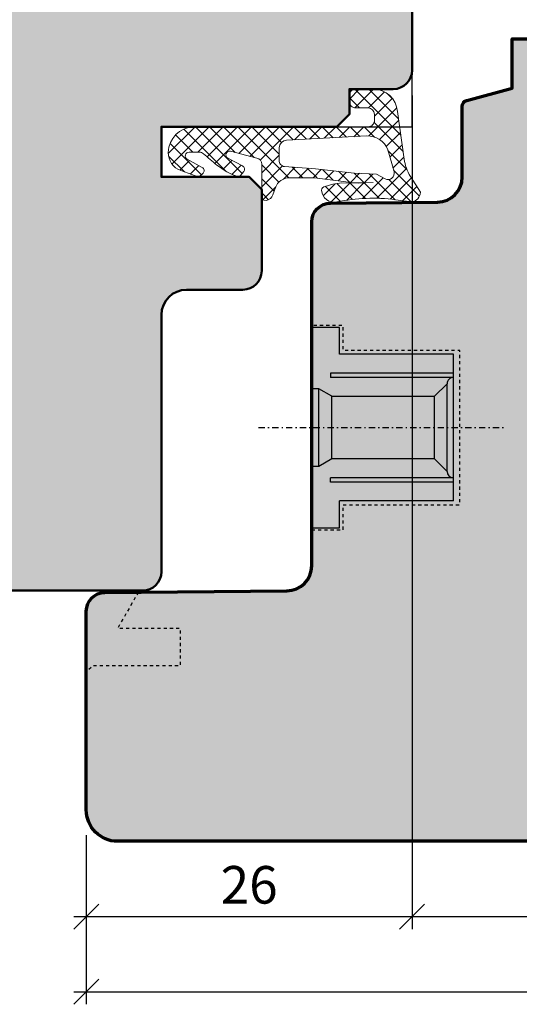
# Model space of a CAD drawing. Extents: x -427 to 10724, y -1070 to 3930.
# Drawn here: x 1287 to 1327, y 1723 to 1801 of the extents above; entities that cross this region are included whole.
import ezdxf

# ---------------------------------------------------------------- set-up
doc = ezdxf.new("R2010")
doc.units = 0
for name, pattern in [('AUSGEZOGEN', [0]), ('STRICHPUNKT', [1, 0.5, -0.25, 0, -0.25]), ('VERDECKT2', [0.5, 0.25, -0.25])]:
    doc.linetypes.add(name, pattern=pattern)
doc.layers.get('0').update_dxf_attribs({"linetype": 'CONTINUOUS', "lineweight": 5, "plot": 0})
doc.layers.get('Defpoints').update_dxf_attribs({"linetype": 'CONTINUOUS', "lineweight": 0})
for name, color, linetype in [('BEM-1', 10, 'CONTINUOUS'), ('Beschläge', 252, 'CONTINUOUS'), ('PR Linie', 252, 'CONTINUOUS'), ('Schraffur Solid', 254, 'CONTINUOUS')]:
    doc.layers.add(name, color=color, linetype=linetype)
for name, color, linetype, lineweight in [('Dichtung', 1, 'CONTINUOUS', 13), ('Dichtung-Schraff', 12, 'CONTINUOUS', 5), ('Flügel', 46, 'CONTINUOUS', 50)]:
    doc.layers.add(name, color=color, linetype=linetype, lineweight=lineweight)
doc.styles.add('BEMASSUNG', font='ARIALN.TTF')
doc.dimstyles.new('BEM-1', dxfattribs={"dimtxt": 3, "dimasz": 2, "dimexe": 1, "dimexo": 2, "dimgap": 1, "dimtad": 1, "dimdec": 1, "dimdsep": 46, "dimtxsty": 'BEMASSUNG', "dimblk1": 'OBLIQUE', "dimblk2": 'OBLIQUE', "dimsah": 1, "dimcen": 0, "dimdle": 1, "dimclrd": 256, "dimclre": 256, "dimclrt": 7, "dimadec": 1, "dimazin": 2, "dimtfac": 1, "dimtdec": 1, "dimtix": 1, "dimtmove": 2, "dimatfit": 3, "dimfxl": 1, "dimtolj": 1, "dimarcsym": 0})

# ---------------------------------------------------------------- blocks, each defined once
blk = doc.blocks.new('_OBLIQUE')
at = {"color": 0, "linetype": 'ByBlock'}
blk.add_line((-0.5, -0.5), (0.5, 0.5), dxfattribs=at)
blk = doc.blocks.new('*D158')
at = {"layer": 'BEM-1', "lineweight": -2, "transparency": 16777216}
for p, q in [((1318.686032320785, 1795.419165200422), (1318.686032320785, 1728.919195717999)), ((1292.686032320785, 1736.419195717999), (1292.686032320785, 1728.919195717999)), ((1291.686032320785, 1729.919195717999), (1319.686032320785, 1729.919195717999))]:
    blk.add_line(p, q, dxfattribs=at)
at = {"layer": 'Defpoints', "color": 0, "transparency": 16777216}
for p in [(1318.686032320785, 1797.419165200422), (1292.686032320785, 1738.419195717999), (1318.686032320785, 1729.919195717999)]:
    blk.add_point(p, dxfattribs=at)
at = {"layer": 'BEM-1', "lineweight": -2, "transparency": 16777216, "xscale": 2, "yscale": 2, "zscale": 2, "rotation": 180}
blk.add_blockref('_OBLIQUE', (1292.686032320785, 1729.919195717999), dxfattribs=at)
at = {"layer": 'BEM-1', "lineweight": -2, "transparency": 16777216, "xscale": 2, "yscale": 2, "zscale": 2}
blk.add_blockref('_OBLIQUE', (1318.686032320785, 1729.919195717999), dxfattribs=at)
at = {"layer": 'BEM-1', "color": 7, "transparency": 16777216, "insert": (1305.686032320785, 1732.450914681164), "char_height": 3, "attachment_point": 5, "style": 'BEMASSUNG'}
blk.add_mtext('\\A1;26', dxfattribs=at)
blk = doc.blocks.new('*D159')
at = {"layer": 'BEM-1', "lineweight": -2, "transparency": 16777216}
for p, q in [((1318.686032320785, 1795.419165200422), (1318.686032320785, 1728.919195717999)), ((1376.686039950179, 1749.919195717999), (1376.686039950179, 1728.919195717999)), ((1317.686032320785, 1729.919195717999), (1377.686039950179, 1729.919195717999))]:
    blk.add_line(p, q, dxfattribs=at)
at = {"layer": 'Defpoints', "color": 0, "transparency": 16777216}
for p in [(1318.686032320785, 1797.419165200422), (1376.686039950179, 1751.919195717999), (1376.686039950179, 1729.919195717999)]:
    blk.add_point(p, dxfattribs=at)
at = {"layer": 'BEM-1', "lineweight": -2, "transparency": 16777216, "xscale": 2, "yscale": 2, "zscale": 2, "rotation": 180}
blk.add_blockref('_OBLIQUE', (1318.686032320785, 1729.919195717999), dxfattribs=at)
at = {"layer": 'BEM-1', "lineweight": -2, "transparency": 16777216, "xscale": 2, "yscale": 2, "zscale": 2}
blk.add_blockref('_OBLIQUE', (1376.686039950179, 1729.919195717999), dxfattribs=at)
at = {"layer": 'BEM-1', "color": 7, "transparency": 16777216, "insert": (1347.686036135482, 1732.450914681164), "char_height": 3, "attachment_point": 5, "style": 'BEMASSUNG'}
blk.add_mtext('\\A1;58', dxfattribs=at)
blk = doc.blocks.new('*D160')
at = {"layer": 'BEM-1', "lineweight": -2, "transparency": 16777216}
for p, q in [((1376.686039950179, 1749.919195717999), (1376.686039950179, 1722.919195717999)), ((1292.686032320783, 1736.419198222743), (1292.686032320783, 1722.919195717999)), ((1291.686032320783, 1723.919195717999), (1377.686039950179, 1723.919195717999))]:
    blk.add_line(p, q, dxfattribs=at)
at = {"layer": 'Defpoints', "color": 0, "transparency": 16777216}
for p in [(1376.686039950179, 1751.919195717999), (1292.686032320783, 1738.419198222743), (1376.686039950179, 1723.919195717999)]:
    blk.add_point(p, dxfattribs=at)
at = {"layer": 'BEM-1', "lineweight": -2, "transparency": 16777216, "xscale": 2, "yscale": 2, "zscale": 2, "rotation": 180}
blk.add_blockref('_OBLIQUE', (1292.686032320783, 1723.919195717999), dxfattribs=at)
at = {"layer": 'BEM-1', "lineweight": -2, "transparency": 16777216, "xscale": 2, "yscale": 2, "zscale": 2}
blk.add_blockref('_OBLIQUE', (1376.686039950179, 1723.919195717999), dxfattribs=at)
at = {"layer": 'BEM-1', "color": 7, "transparency": 16777216, "insert": (1334.686036135481, 1726.450914681164), "char_height": 3, "attachment_point": 5, "style": 'BEMASSUNG'}
blk.add_mtext('\\A1;84', dxfattribs=at)
blk = doc.blocks.new('*D164')
at = {"layer": 'BEM-1', "lineweight": -2, "transparency": 16777216}
for p, q in [((1233.686032320785, 1821.919165200421), (1233.686032320785, 1832.919165200421)), ((1376.686039950179, 1753.919195717999), (1376.686039950179, 1832.919165200421)), ((1377.686039950179, 1831.919165200421), (1232.686032320785, 1831.919165200421))]:
    blk.add_line(p, q, dxfattribs=at)
at = {"layer": 'Defpoints', "color": 0, "transparency": 16777216}
for p in [(1233.686032320785, 1831.919165200421), (1233.686032320785, 1819.919165200421), (1376.686039950179, 1751.919195717999)]:
    blk.add_point(p, dxfattribs=at)
at = {"layer": 'BEM-1', "lineweight": -2, "transparency": 16777216, "xscale": 2, "yscale": 2, "zscale": 2, "rotation": 180}
blk.add_blockref('_OBLIQUE', (1233.686032320785, 1831.919165200421), dxfattribs=at)
at = {"layer": 'BEM-1', "lineweight": -2, "transparency": 16777216, "xscale": 2, "yscale": 2, "zscale": 2}
blk.add_blockref('_OBLIQUE', (1376.686039950179, 1831.919165200421), dxfattribs=at)
at = {"layer": 'BEM-1', "color": 7, "transparency": 16777216, "insert": (1305.186036135482, 1834.450884163586), "char_height": 3, "attachment_point": 5, "style": 'BEMASSUNG'}
blk.add_mtext('\\A1;143', dxfattribs=at)
blk = doc.blocks.new('Getriebe')
at = {"layer": 'Beschläge', "linetype": 'AUSGEZOGEN'}
for p, q in [((-13.27705100000003, 7.999976000000061), (-15.47705100000007, 7.999976000000061)), ((-15.47705100000007, 7.999976000000061), (-15.47705100000007, -8.000022000000172)), ((-13.27705100000003, 5.84997599999997), (-13.27705100000003, 7.999976000000061)), ((-4.177046000000018, 5.84997599999997), (-13.27705100000003, 5.84997599999997)), ((-4.177046999999902, -5.850022999999965), (-4.177046000000018, 5.84997599999997)), ((-4.177045000000135, 4.34997599999997), (-13.97704399999998, 4.34997599999997)), ((-13.97704399999998, 4.34997599999997), (-13.97704399999998, 3.999975000000177)), ((-4.177046000000018, 3.999975000000177), (-13.97704399999998, 3.999975000000177)), ((-4.365448000000015, 3.963124999999764), (-4.402299999999968, 3.999976999999944)), ((-5.677045000000135, 2.499976000000061), (-4.677045000000135, 3.499964000000091)), ((-4.677046000000018, -3.500023999999939), (-4.677045000000135, 3.499975000000177)), ((-14.91628200000002, 3.09997599999997), (-15.47704999999996, 3.09997599999997)), ((-14.91627800000003, -3.100022999999965), (-14.91628200000002, 3.09997599999997)), ((-13.87705000000005, 2.499976000000061), (-14.91628200000002, 3.09997599999997)), ((-13.87705000000005, 2.499976000000061), (-5.677045000000135, 2.499976000000061)), ((-13.87705000000005, -2.500022000000172), (-13.87705000000005, 2.499976000000061)), ((-5.677046000000018, -2.399999993940582e-05), (-5.677045000000135, 2.499976000000061)), ((-5.677046999999902, -2.500020999999833), (-5.677046000000018, -2.399999993940582e-05)), ((-14.91627800000003, -3.100022999999965), (-15.47704999999996, -3.100022999999965)), ((-13.87705000000005, -2.500022000000172), (-14.91627800000003, -3.100022999999965)), ((-5.677045000000135, -2.500022000000172), (-13.87705000000005, -2.500022000000172)), ((-4.677045000000135, -3.500020999999833), (-5.677045000000135, -2.500022000000172)), ((-13.97704500000009, -4.350022999999965), (-13.97704500000009, -4.000023999999939)), ((-4.177046999999902, -4.000023999999939), (-13.97704399999998, -4.000023999999939)), ((-4.177046000000018, -4.350022999999965), (-13.97704399999998, -4.350022999999965)), ((-4.177046999999902, -5.850022999999965), (-13.27705100000003, -5.850022999999965)), ((-13.27705100000003, -8.000022000000172), (-13.27705100000003, -5.850022999999965)), ((-15.47705100000007, -8.000022000000172), (-13.27705100000003, -8.000022000000172))]:
    blk.add_line(p, q, dxfattribs=at)
at = {"layer": 'Beschläge', "linetype": 'STRICHPUNKT'}
blk.add_line((-19.73269400000004, -2.000000222324161e-06), (0, 0), dxfattribs=at)
at = {"layer": 'Beschläge', "linetype": 'AUSGEZOGEN'}
for centre, start, end in [((-4.177042999999912, 3.499976999999944), 90.00022900000221, 180.0002290000283), ((-4.177044000000024, -3.500023000000056), 180, 269.9997709999978)]:
    blk.add_arc(centre, 0.5, start, end, dxfattribs=at)

msp = doc.modelspace()

# ---------------------------------------------------------------- hatches: boundary and pattern name
at = {"layer": 'Dichtung-Schraff'}
h = msp.add_hatch(dxfattribs=at)
h.set_pattern_fill('ANSI37', color=256, scale=0.25, angle=-90.00000000000001, style=0)
h.set_pattern_definition([(225, (4360.848425329421, 2509.668950119777), (-0.561266007566822, 0.5612660075668221), []), (135, (4360.848425329421, 2509.668950119777), (0.5612660075668221, 0.561266007566822), [])])
edge = h.paths.add_edge_path(flags=16)
edge.add_line((1316.530560671714, 1788.750872135812), (1315.83815457909, 1789.128333200421))
edge.add_line((1315.83815457909, 1789.128333200421), (1314.05276957909, 1789.228354200421))
edge.add_line((1314.05276957909, 1789.228354200421), (1310.98585957909, 1789.567756200421))
edge.add_line((1310.98585957909, 1789.567756200421), (1308.508884718966, 1789.7447271213))
edge.add_arc((1308.541040245736, 1790.19479219995), 0.4512123146843789, 174.0845673270101, 265.91336726760835, ccw=False)
edge.add_line((1308.092230594319, 1790.241294347401), (1308.09223057909, 1791.247611200421))
edge.add_arc((1308.684118266862, 1791.247611200421), 0.591887687771532, 92.00938470943242, 180.000000000022, ccw=False)
edge.add_line((1308.663364796091, 1791.839134934845), (1315.07251457909, 1792.181098200421))
edge.add_arc((1315.162573119842, 1790.493201472837), 1.69029757846157, 20.259793467303325, 93.05414784712792, ccw=False)
edge.add_line((1316.748295639916, 1791.078513349603), (1317.246784054456, 1789.340090803742))
edge.add_arc((1316.76092005579, 1789.200770490074), 0.5054443342250724, -117.1135993911737, 16.000114844053485, ccw=False)
edge = h.paths.add_edge_path()
edge.add_arc((1318.533525379105, 1787.733958587118), 0.8239983009431153, 278.5651476229757, 356.80337337516505, ccw=False)
edge.add_line((1318.656246632014, 1786.919150208392), (1317.364298864833, 1787.093451513535))
edge.add_arc((1315.524730478823, 1773.458292207719), 13.75869111295877, 82.31641421117754, 101.9432389425952)
edge.add_arc((1312.470123026552, 1787.897509655815), 1.000090319020409, 182.8873253478432, 281.9659189961895, ccw=False)
edge.add_arc((1311.791032983665, 1787.847133098539), 0.3197306861111429, 98.77282584302952, 180, ccw=False)
edge.add_line((1311.74226857909, 1788.163123200421), (1312.35239857909, 1788.343161200421))
edge.add_line((1312.35239857909, 1788.343161200421), (1313.07255257909, 1788.433173200421))
edge.add_line((1313.07255257909, 1788.433173200421), (1314.37783457909, 1788.408179200421))
edge.add_line((1314.37783457909, 1788.408179200421), (1315.57809857909, 1788.473182200421))
edge.add_line((1315.57809857909, 1788.473182200421), (1314.045487502023, 1788.4487091967))
edge.add_line((1314.045487502023, 1788.4487091967), (1310.90686457909, 1788.856742200421))
edge.add_line((1310.90686457909, 1788.856742200421), (1308.901714327818, 1788.846804708169))
edge.add_arc((1308.907661435397, 1787.646819444963), 1.2000000000002, 90.2839546328847, 159.8929302168463)
edge.add_line((1307.780799226875, 1788.059350126253), (1307.569669262054, 1787.482563181784))
edge.add_arc((1306.9198773466, 1787.720416249657), 0.6919563680505014, 282.84112987945076, 339.8951015914008, ccw=False)
edge.add_line((1307.07366357909, 1787.045765666035), (1306.85564057909, 1787.073417200421))
edge.add_arc((1306.880059889173, 1787.265955204559), 0.1940803589809402, 178.4826994294662, 262.7718522929131, ccw=False)
edge.add_line((1306.686047579574, 1787.271094218706), (1306.68604757909, 1789.936960588623))
edge.add_arc((1306.18604757909, 1789.936960588623), 0.5000000000002274, 0, 75.69392136005227)
edge.add_line((1306.309598487301, 1790.421455349256), (1304.201338360077, 1790.959082326114))
edge.add_arc((1304.127207815151, 1790.668385469735), 0.2999999999998585, 75.69392136006894, 242.6870782012228)
edge.add_line((1303.989552829903, 1790.401831338204), (1305.161534414415, 1789.796592250405))
edge.add_arc((1305.023596525646, 1789.52949009408), 0.3006167378439936, -39.34459434127717, 62.68709677949431, ccw=False)
edge.add_line((1305.25607757909, 1789.338904200421), (1304.979893978626, 1789.002508929934))
edge.add_arc((1304.824931772743, 1789.129734321346), 0.2004983428159553, 250.3786018099951, 320.6136908389683, ccw=False)
edge.add_arc((1306.652156849736, 1794.255120458789), 5.641852451848286, 231.1995697025921, 250.37860181000968, ccw=False)
edge.add_arc((1324.341677768179, 1816.256108912572), 33.87237924940467, 228.7991166849161, 231.1995697025871, ccw=False)
edge.add_arc((1301.718412783224, 1790.414565362043), 0.4728895900350579, 48.79911668494172, 91.20022650889916)
edge.add_line((1301.708507461794, 1790.887351200421), (1300.890457855384, 1790.887351200421))
edge.add_arc((1300.879783753007, 1790.590057763077), 0.2974849985287306, 87.94372043618584, 243.5997904695609)
edge.add_line((1300.747510482936, 1790.323597435121), (1301.93704657909, 1789.678901200421))
edge.add_arc((1301.794596717108, 1789.415238213218), 0.2996833895957927, -45.082486394680586, 61.61886677626319, ccw=False)
edge.add_arc((1303.37402608623, 1787.744746958217), 1.999381100570413, 133.1668286874827, 136.8331713128031)
edge.add_arc((1301.562170244277, 1789.466236056226), 0.5000943383243927, 250.0069251372824, 314.993114599195, ccw=False)
edge.add_line((1301.391184707625, 1788.996280426958), (1300.219189504367, 1789.422850875155))
edge.add_arc((1300.731912532035, 1790.832829976671), 1.500308624854173, 178.3596319002086, 250.01677308880642, ccw=False)
edge.add_arc((1301.335485662921, 1790.817630333092), 2.104070544349595, 92.8131835815783, 178.4163925165549, ccw=False)
edge.add_line((1301.232218741796, 1792.919165200421), (1315.18617157909, 1792.919165200421))
edge.add_arc((1315.187601406761, 1793.41773537275), 0.498572222595455, 269.8356843812422, 360.1643156187578)
edge.add_line((1315.68617157909, 1793.419165200421), (1315.68617157909, 1793.919143200421))
edge.add_arc((1315.18617157909, 1793.919143200421), 0.5, 0, 90)
edge.add_line((1315.18617157909, 1794.419143200421), (1314.19279957909, 1794.419143200422))
edge.add_arc((1314.187650766509, 1794.920600051139), 0.5014832832729426, 180.1656494753923, 270.58827566832383, ccw=False)
edge.add_line((1313.68616957909, 1794.919150200421), (1313.68617957919, 1795.419185199621))
edge.add_arc((1314.184781627828, 1795.420563179441), 0.4986039527866489, 89.84050697608262, 180.1583471771434, ccw=False)
edge.add_line((1314.18616957909, 1795.919165200422), (1315.58309657909, 1795.919165200421))
edge.add_arc((1315.583266774746, 1793.974535170745), 1.94463003712347, 4.585778316029803, 90.00501457479288, ccw=False)
edge.add_line((1317.521671573408, 1794.13001127118), (1318.054700638646, 1790.336282489013))
edge.add_arc((1321.474549718456, 1790.806425241361), 3.452014185408114, 187.8276542480748, 212.2857919546855)
edge.add_line((1318.556236552829, 1788.962556969605), (1319.35624157909, 1787.688010200421))
at = {"layer": 'Schraffur Solid'}
h = msp.add_hatch(color=256, dxfattribs=at)
h.dxf.hatch_style = 1
edge = h.paths.add_edge_path()
edge.add_line((1233.686032320785, 1755.919165200421), (1233.686032320785, 1819.919165200421))
edge.add_line((1233.686032320785, 1819.919165200421), (1285.686047579574, 1819.919165200421))
edge.add_line((1285.686047579574, 1819.919165200421), (1285.686047579574, 1811.919165200421))
edge.add_line((1285.686047579574, 1811.919165200421), (1297.686047579574, 1811.919165200421))
edge.add_line((1297.686047579574, 1811.919165200421), (1297.686047579574, 1805.919165200421))
edge.add_line((1297.686047579574, 1805.919165200421), (1300.686047579574, 1805.919165200421))
edge.add_line((1300.686047579574, 1805.919165200421), (1300.686047579574, 1811.919165200421))
edge.add_line((1300.686047579574, 1811.919165200421), (1318.686032320785, 1811.919165200421))
edge.add_line((1318.686032320785, 1811.919165200421), (1318.686032320785, 1797.419165200421))
edge.add_arc((1317.186032320785, 1797.419165200421), 1.5, -90, 0, ccw=False)
edge.add_line((1317.186032320785, 1795.919165200421), (1313.686032320785, 1795.919165200421))
edge.add_line((1313.686032320785, 1795.919165200421), (1313.686032320785, 1793.919165200421))
edge.add_line((1313.686032320785, 1793.919165200421), (1312.686032320785, 1792.919165200421))
edge.add_line((1312.686032320785, 1792.919165200421), (1298.686047579574, 1792.919165200421))
edge.add_line((1298.686047579574, 1792.919165200421), (1298.686047579574, 1788.919165200421))
edge.add_line((1298.686047579574, 1788.919165200421), (1305.686047579574, 1788.919165200421))
edge.add_line((1305.686047579574, 1788.919165200421), (1306.686047579574, 1787.919165200421))
edge.add_line((1306.686047579574, 1787.919165200421), (1306.686047579574, 1781.419165200421))
edge.add_arc((1305.186047579574, 1781.419165200421), 1.5, -90, 0, ccw=False)
edge.add_line((1305.186047579574, 1779.919165200421), (1300.686047579574, 1779.919165200421))
edge.add_arc((1300.686047579574, 1777.919165200421), 2, 90, 180)
edge.add_line((1298.686047579574, 1777.919165200421), (1298.686047579574, 1757.419165200421))
edge.add_arc((1297.186047579574, 1757.419165200421), 1.5, -90, 0, ccw=False)
edge.add_line((1297.186047579574, 1755.919165200421), (1233.686032320785, 1755.919165200421))
h = msp.add_hatch(color=256, dxfattribs=at)
h.dxf.hatch_style = 1
edge = h.paths.add_edge_path()
edge.add_arc((1295.18603482559, 1738.419198222743), 2.50000250480697, 180.0000574044433, 269.99959288880416, ccw=False)
edge.add_line((1292.686032320785, 1738.419195717999), (1292.686078097152, 1754.275183266827))
edge.add_arc((1294.186076671601, 1754.275180779766), 1.499998574451199, 90.50003150081812, 179.9999050011682, ccw=False)
edge.add_line((1294.172986056136, 1755.775122231671), (1308.703473116683, 1755.901907509991))
edge.add_arc((1308.686008370077, 1757.901839946463), 2.000008691937732, 270.5003323198288, 359.9997498930568)
edge.add_line((1310.686017061996, 1757.901831216046), (1310.68602469139, 1785.327536172101))
edge.add_arc((1312.186022537806, 1785.327538221445), 1.499997846417308, 90.50000393359812, 180.0000782792937, ccw=False)
edge.add_line((1312.172932650375, 1786.827478951642), (1320.703480746078, 1786.901949471661))
edge.add_arc((1320.686021528632, 1788.901868797339), 1.999995533368188, 270.5001772065705, 360.000125488839)
edge.add_line((1322.686017061996, 1788.901873177716), (1322.686177279281, 1794.535608834454))
edge.add_arc((1323.186184526156, 1794.535588735099), 0.5000072472795898, 105.0006689240142, 179.9976968169616, ccw=False)
edge.add_line((1323.056767489242, 1795.018557137677), (1326.686009432601, 1795.991011208722))
edge.add_line((1326.686009432601, 1795.991011208722), (1326.686009432601, 1799.919191903302))
edge.add_line((1326.686009432601, 1799.919191903302), (1356.686032320785, 1799.919195717999))
edge.add_line((1356.686032320785, 1799.919195717999), (1356.686032320785, 1788.419195717999))
edge.add_line((1356.686032320785, 1788.419195717999), (1356.186032320785, 1787.919195717999))
edge.add_line((1356.186032320785, 1787.919195717999), (1350.686032320785, 1787.919195717999))
edge.add_line((1350.686032320785, 1787.919195717999), (1350.686032320785, 1783.919195717999))
edge.add_line((1350.686032320785, 1783.919195717999), (1356.686032320785, 1783.919195717999))
edge.add_line((1356.686032320785, 1783.919195717999), (1356.686032320785, 1757.919195717999))
edge.add_line((1356.686032320785, 1757.919195717999), (1366.686032320785, 1757.831930703351))
edge.add_line((1366.686032320785, 1757.831930703351), (1366.686032320785, 1754.919195717999))
edge.add_line((1366.686032320785, 1754.919195717999), (1369.686032320785, 1754.919195717999))
edge.add_line((1369.686032320785, 1754.919195717999), (1369.686039950179, 1757.805529183575))
edge.add_line((1369.686039950179, 1757.805529183575), (1374.536030794906, 1757.763422555157))
edge.add_line((1374.536030794906, 1757.763422555157), (1375.686039950179, 1757.763426369855))
edge.add_line((1375.686039950179, 1757.763426369855), (1376.686039950179, 1756.763426369855))
edge.add_line((1376.686039950179, 1756.763426369855), (1376.686039950179, 1751.919195717999))
edge.add_line((1376.686039950179, 1751.919195717999), (1375.445935274886, 1737.744886941144))
edge.add_arc((1373.453547361941, 1737.91919384072), 1.999998122722234, 270.0000586906423, 355.0001271736963, ccw=False)
edge.add_line((1373.453549410629, 1735.919195717999), (1295.186017061996, 1735.919195717999))

# ---------------------------------------------------------------- linework, layer by layer
at = {"layer": 'Dichtung'}
for points in [[(1319.35624157909, 1787.688010200421, -0.3552888073755076), (1318.656246632014, 1786.919150208392), (1317.364298864833, 1787.093451513535, 0.08584814817566819), (1312.67747157909, 1786.919150200421, -0.4614221913877486), (1311.471302297554, 1787.847133098539, -0.3700460322461397), (1311.74226857909, 1788.163123200421), (1312.35239857909, 1788.343161200421), (1313.07255257909, 1788.433173200421), (1314.37783457909, 1788.408179200421), (1315.57809857909, 1788.473182200421), (1314.045487502023, 1788.4487091967), (1310.90686457909, 1788.856742200421), (1308.901714327818, 1788.846804708169, 0.31342401409466), (1307.780799226875, 1788.059350126253), (1307.569669262054, 1787.482563181784, -0.2542183468835814), (1307.07366357909, 1787.045765666035), (1306.85564057909, 1787.073417200421, -0.3853123132982675), (1306.686047579574, 1787.271094218706), (1306.68604757909, 1789.936960588623, 0.3428344377763997), (1306.309598487301, 1790.421455349256), (1304.201338360077, 1790.959082326114, 0.8924804807909712), (1303.989552829903, 1790.401831338204), (1305.161534414415, 1789.796592250405, -0.477145281659595), (1305.25607757909, 1789.338904200421), (1304.979893978626, 1789.002508929934, -0.3164268986778964), (1304.757603752447, 1788.940878494973, -0.08388021206008293), (1303.11691757909, 1789.858237200421, -0.01047433520160163), (1302.029905657366, 1790.77036973768, 0.187149925340882), (1301.708507461794, 1790.887351200421), (1300.890457855384, 1790.887351200421, 0.807302300024196), (1300.747510482936, 1790.323597435121), (1301.93704657909, 1789.678901200421, -0.5024084125323426), (1302.00619957908, 1789.203025200412, 0.01599880239668542), (1301.915747844028, 1789.112573465359, -0.2914080414136227), (1301.391184707625, 1788.996280426958), (1300.219189504367, 1789.422850875155, -0.3232665574554788), (1299.232218741796, 1790.875777681279, -0.3919118667603922), (1301.232218741796, 1792.919165200421), (1315.18617157909, 1792.919165200421, 0.4158945087162326), (1315.68617157909, 1793.419165200421), (1315.68617157909, 1793.919143200421, 0.414213562373095), (1315.18617157909, 1794.419143200421), (1314.19279957909, 1794.419143200422, -0.4163756607049479), (1313.68616957909, 1794.919150200421), (1313.68617957919, 1795.419185199621, -0.4158392808472621), (1314.18616957909, 1795.919165200422), (1315.58309657909, 1795.919165200421, -0.3909861299790078), (1317.521671573408, 1794.13001127118), (1318.054700638646, 1790.336282489013, 0.1071257483227653), (1318.556236552829, 1788.962556969605)], [(1316.530560671714, 1788.750872135812), (1315.83815457909, 1789.128333200421), (1314.05276957909, 1789.228354200421), (1310.98585957909, 1789.567756200421), (1308.508884718966, 1789.7447271213, -0.4235935004890674), (1308.092230594319, 1790.241294347401), (1308.09223057909, 1791.247611200421, -0.4039785937821772), (1308.663364796091, 1791.839134934845), (1315.07251457909, 1792.181098200421, -0.3287559747513856), (1316.748295639916, 1791.078513349603), (1317.246784054456, 1789.340090803742, -0.6563384110037603)]]:
    msp.add_lwpolyline(points, format="xyb", close=True, dxfattribs=at)
at = {"layer": 'Flügel'}
msp.add_lwpolyline([(1233.686032320785, 1755.919165200421), (1233.686032320785, 1819.919165200421), (1285.686047579574, 1819.919165200421), (1285.686047579574, 1811.919165200421), (1297.686047579574, 1811.919165200421), (1297.686047579574, 1805.919165200421), (1300.686047579574, 1805.919165200421), (1300.686047579574, 1811.919165200421), (1318.686032320785, 1811.919165200421), (1318.686032320785, 1797.419165200421, -0.4142135623730951), (1317.186032320785, 1795.919165200421), (1313.686032320785, 1795.919165200421), (1313.686032320785, 1793.919165200421), (1312.686032320785, 1792.919165200421), (1298.686047579574, 1792.919165200421), (1298.686047579574, 1788.919165200421), (1305.686047579574, 1788.919165200421), (1306.686047579574, 1787.919165200421), (1306.686047579574, 1781.419165200421, -0.4142135623730951), (1305.186047579574, 1779.919165200421), (1300.686047579574, 1779.919165200421, 0.414213562373095), (1298.686047579574, 1777.919165200421), (1298.686047579574, 1757.419165200421, -0.4142135623730951), (1297.186047579574, 1755.919165200421)], format="xyb", close=True, dxfattribs=at)
at = {"layer": 'Flügel', "linetype": 'Continuous', "lineweight": 70}
msp.add_lwpolyline([(1373.453549410629, 1735.919195717999), (1295.186017061996, 1735.919195717999, -0.4142111877939146), (1292.686032320785, 1738.419195717999), (1292.686078097152, 1754.275183266827, -0.4116592449996581), (1294.172986056136, 1755.775122231671), (1308.703473116683, 1755.901907509991, 0.4116569185210551), (1310.686017061996, 1757.901831216046), (1310.68602469139, 1785.327536172101, -0.4116602698628867), (1312.172932650375, 1786.827478951642), (1320.703480746078, 1786.901949471661, 0.4116596265928705), (1322.686017061996, 1788.901873177716), (1322.686177279281, 1794.535608834454, -0.3394397963410742), (1323.056767489242, 1795.018557137677), (1326.686009432601, 1795.991011208722), (1326.686009432601, 1799.919191903302), (1356.686032320785, 1799.919195717999)], format="xyb", dxfattribs=at)
at = {"layer": 'PR Linie', "linetype": 'Continuous', "lineweight": 25}
msp.add_lwpolyline([(1306.685948397445, 1792.915480202862), (1318.685956026839, 1792.919165200421), (1318.685956026839, 1806.91548401756), (1326.703389193343, 1806.985449380109, 0.4116616846602616), (1328.685933138656, 1808.985373086163), (1328.685933138656, 1817.915487832257, -0.414213562373095), (1330.685929323959, 1819.915487832257), (1392.091269355893, 1819.919165200421)], format="xyb", dxfattribs=at)
at = {"layer": 'PR Linie', "linetype": 'VERDECKT2', "lineweight": 25, "flags": 128}
for points in [[(1310.686017859669, 1760.769262856671), (1313.186032320785, 1760.769262856671), (1313.186032320785, 1762.769262856671), (1322.486020113754, 1762.769262856671), (1322.486020113754, 1775.069265908429), (1313.186032320785, 1775.069265908429), (1313.186032320785, 1777.069265908429), (1310.686032320785, 1777.069265908429)], [(1296.848401095199, 1755.798468178937), (1295.186062838363, 1752.919226235577), (1300.186032320785, 1752.919210976788), (1300.186047579574, 1749.919210976788), (1293.186062838363, 1749.919210976788), (1292.686047579574, 1749.419210976788)]]:
    msp.add_lwpolyline(points, dxfattribs=at)

# ---------------------------------------------------------------- block references
at = {"layer": 'Beschläge'}
msp.add_blockref('Getriebe', (1326.163067622582, 1768.916988281768), dxfattribs=at)

# ---------------------------------------------------------------- dimensions: what is measured, and where the dimension line sits
at = {"layer": 'BEM-1'}
for base, p1, p2, picture, middle in [((1233.686032320785, 1831.919165200421), (1376.686039950179, 1751.919195717999), (1233.686032320785, 1819.919165200421), '*D164', (1305.186036135482, 1834.450884163586)), ((1318.686032320785, 1729.919195717999), (1292.686032320785, 1738.419195717999), (1318.686032320785, 1797.419165200422), '*D158', (1305.686032320785, 1732.450914681164)), ((1376.686039950179, 1729.919195717999), (1318.686032320785, 1797.419165200422), (1376.686039950179, 1751.919195717999), '*D159', (1347.686036135482, 1732.450914681164)), ((1376.686039950179, 1723.919195717999), (1292.686032320783, 1738.419198222743), (1376.686039950179, 1751.919195717999), '*D160', (1334.686036135481, 1726.450914681164))]:
    dim = msp.add_linear_dim(base=base, p1=p1, p2=p2, angle=180, dimstyle='BEM-1', dxfattribs=at)
    dim.commit()
    dim.dimension.update_dxf_attribs({"geometry": picture, "text_midpoint": middle})

doc.saveas('drawing.dxf')
